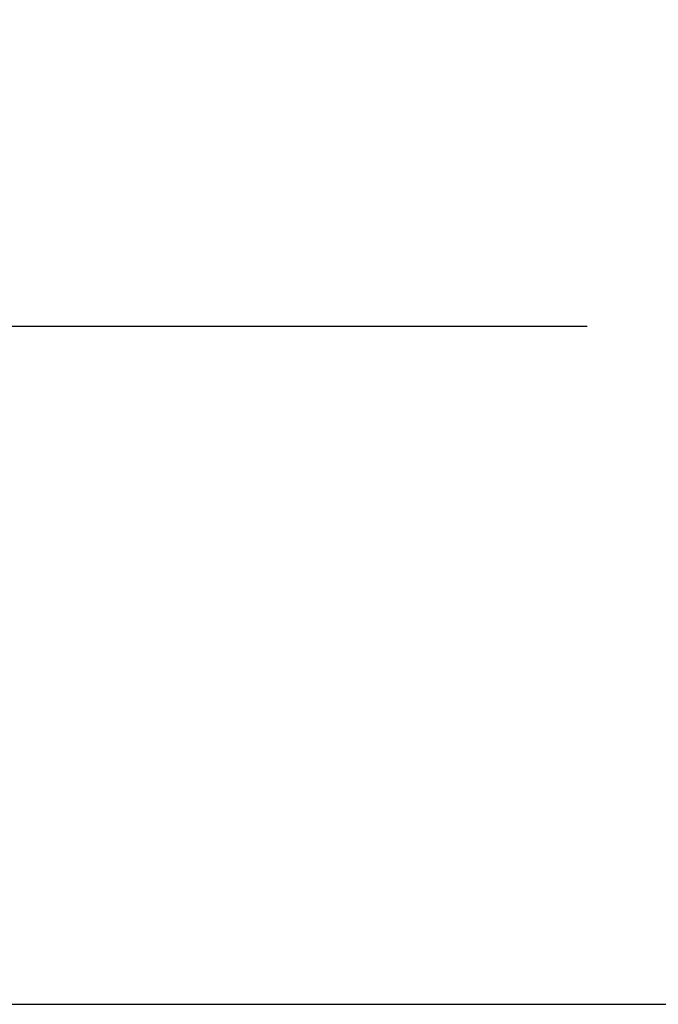
# Model space of a CAD drawing. Units: inches. Extents: x 0 to 11, y 0 to 8.5.
# Drawn here: x 4.6 to 4.7, y 6.3 to 6.5 of the extents above; entities that cross this region are included whole.
import ezdxf

# ---------------------------------------------------------------- set-up
doc = ezdxf.new("R2010")
doc.units = ezdxf.units.IN
doc.header["$LTSCALE"] = 0.605
doc.header["$MEASUREMENT"] = 0
doc.layers.get('0').update_dxf_attribs({"linetype": 'CONTINUOUS'})
doc.dimstyles.new('DIMSTYLE_1', dxfattribs={"dimtxt": 0.0937, "dimasz": 0.094, "dimexe": 0.125, "dimexo": 0.0625, "dimgap": 0.04685, "dimtad": 0, "dimtih": 1, "dimtoh": 1, "dimdec": 0, "dimlfac": 21.3675213675, "dimzin": 4, "dimdsep": 46, "dimtxsty": 'Standard', "dimblk": '_FILLED', "dimblk1": '_FILLED', "dimblk2": '_FILLED', "dimcen": 0.09, "dimazin": 1, "dimtp": 0.01, "dimtm": 0.01, "dimtfac": 1, "dimtdec": 0, "dimtofl": 0, "dimtmove": 0, "dimatfit": 3, "dimldrblk": '_FILLED', "dimfxl": 1, "dimtolj": 1, "dimtzin": 4, "dimarcsym": 0})
doc.dimstyles.new('DIMSTYLE_3', dxfattribs={"dimtxt": 0.0937, "dimasz": 0.094, "dimexe": 0.125, "dimexo": 0.0625, "dimgap": 0.04685, "dimtad": 0, "dimtih": 1, "dimtoh": 1, "dimdec": 1, "dimlfac": 21.3675213675, "dimzin": 4, "dimdsep": 46, "dimtxsty": 'Standard', "dimblk": '_FILLED', "dimblk1": '_FILLED', "dimblk2": '_FILLED', "dimcen": 0.09, "dimazin": 1, "dimtp": 0.01, "dimtm": 0.01, "dimtfac": 1, "dimtdec": 1, "dimtofl": 0, "dimtmove": 0, "dimatfit": 3, "dimldrblk": '_FILLED', "dimfxl": 1, "dimtolj": 1, "dimtzin": 4, "dimarcsym": 0})

# ---------------------------------------------------------------- blocks, each defined once
blk = doc.blocks.new('_FILLED')
at = {"color": 0, "linetype": 'ByBlock'}
blk.add_solid([(0, 0), (-1, 0.1662234043), (-1, -0.1662234043)], dxfattribs=at)
blk = doc.blocks.new('*D8')
at = {"color": 2, "linetype": 'Continuous', "transparency": 16777216}
for p, q in [((4.8053282201, 6.3488384161), (4.8053282201, 5.9111495041)), ((4.3139305601, 6.320057504099999), (4.3139305601, 5.9111495041)), ((4.3139305601, 6.0361495041), (4.5596293901, 6.0361495041)), ((4.8053282201, 6.0361495041), (4.5596293901, 6.0361495041)), ((4.5596293901, 6.0361495041), (4.8914405785, 6.0361495041))]:
    blk.add_line(p, q, dxfattribs=at)
at = {"color": 2, "linetype": 'Continuous', "transparency": 16777216, "xscale": 0.094, "yscale": 0.094, "zscale": 0.094, "rotation": 180}
blk.add_blockref('_FILLED', (4.3139305601, 6.0361495041), dxfattribs=at)
at = {"color": 2, "linetype": 'Continuous', "transparency": 16777216, "xscale": 0.094, "yscale": 0.094, "zscale": 0.094}
blk.add_blockref('_FILLED', (4.8053282201, 6.0361495041), dxfattribs=at)
at = {"color": 2, "linetype": 'Continuous', "transparency": 16777216, "insert": (4.9382905785, 6.0829995041), "char_height": 0.0937, "width": 0.3009546468, "attachment_point": 1, "line_spacing_factor": 0.9}
blk.add_mtext('10.5"', dxfattribs=at)
blk = doc.blocks.new('*D9')
at = {"color": 2, "linetype": 'Continuous', "transparency": 16777216}
for p, q in [((4.0329302401, 6.4265453716), (4.0329302401, 6.6765453716)), ((4.7276212646, 6.4265453716), (3.9079302401, 6.4265453716)), ((4.3478385601, 6.2861495041), (3.9079302401, 6.2861495041)), ((4.0329302401, 6.2861495041), (4.0329302401, 6.0361495041))]:
    blk.add_line(p, q, dxfattribs=at)
at = {"color": 2, "linetype": 'Continuous', "transparency": 16777216, "xscale": 0.094, "yscale": 0.094, "zscale": 0.094}
for p, rotation in [((4.0329302401, 6.4265453716), 270), ((4.0329302401, 6.2861495041), 90)]:
    blk.add_blockref('_FILLED', p, dxfattribs=dict(at, rotation=rotation))
at = {"color": 2, "linetype": 'Continuous', "transparency": 16777216, "insert": (4.0329302401, 6.403197437799999), "char_height": 0.0937, "width": 0.119127881, "attachment_point": 2, "line_spacing_factor": 0.9}
blk.add_mtext('3"', dxfattribs=at)

msp = doc.modelspace()

# ---------------------------------------------------------------- linework, layer by layer
at = {"color": 7, "linetype": 'Continuous'}
msp.add_line((4.4103385601, 6.2861495041), (6.4283545601, 6.2861495041), dxfattribs=at)

# ---------------------------------------------------------------- dimensions: what is measured, and where the dimension line sits
at = {"color": 2, "linetype": 'Continuous'}
dim = msp.add_linear_dim(base=(4.0329302401, 6.4265453716), p1=(4.4103385601, 6.2861495041), p2=(4.7901212646, 6.4265453716), angle=90, text='<>"', dimstyle='DIMSTYLE_1', dxfattribs=at)
dim.commit()
dim.dimension.update_dxf_attribs({"geometry": '*D9', "text_midpoint": (4.0329302401, 6.356347437799999), "dimtype": 160})
dim = msp.add_linear_dim(base=(4.8053282201, 6.0361495041), p1=(4.3139305601, 6.382557504099999), p2=(4.8053282201, 6.4113384161), text='<>"', dimstyle='DIMSTYLE_3', dxfattribs=at)
dim.commit()
dim.dimension.update_dxf_attribs({"geometry": '*D8', "text_midpoint": (5.0887679019, 6.0361495041), "dimtype": 160})

doc.saveas('drawing.dxf')
